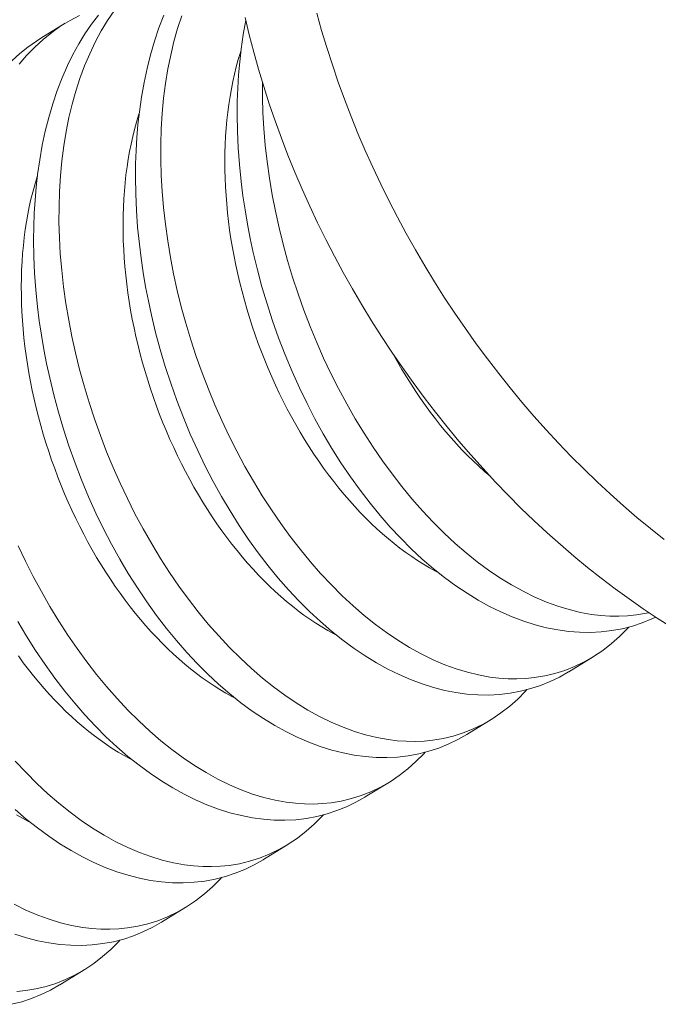
# Model space of a CAD drawing. Extents: x -21 to 260, y -32 to 144.
# Drawn here: x 257 to 258, y 14 to 14 of the extents above; entities that cross this region are included whole.
import ezdxf

# ---------------------------------------------------------------- set-up
doc = ezdxf.new("R2010")
doc.units = 0
doc.header["$LTSCALE"] = 0.12
doc.header["$MEASUREMENT"] = 0
doc.layers.get('0').update_dxf_attribs({"linetype": 'CONTINUOUS', "lineweight": 15})

msp = doc.modelspace()

# ---------------------------------------------------------------- linework, layer by layer
at = {"color": 8}
for p, q in [((257.31222, 14.1378), (257.31967, 14.14238)), ((257.48142, 13.94836), (257.47397, 13.94377)), ((257.45024, 13.92918), (257.44279, 13.9246)), ((257.41906, 13.91001), (257.41161, 13.90543)), ((257.38788, 13.89084), (257.38043, 13.88626)), ((257.3567, 13.87166), (257.34925, 13.86708)), ((257.32552, 13.85249), (257.31807, 13.84791))]:
    msp.add_line(p, q, dxfattribs=at)
at = {"color": 8, "flags": 128}
for points in [[(257.3347, 14.14619), (257.33267, 14.1432), (257.33077, 14.14005), (257.32893, 14.13664), (257.32723, 14.13307), (257.32565, 14.12935), (257.32422, 14.12548), (257.32297, 14.1216), (257.32185, 14.11761), (257.32086, 14.11349), (257.32001, 14.10927), (257.31928, 14.10482), (257.3187, 14.10027), (257.31826, 14.09562), (257.31796, 14.0909), (257.31782, 14.08621), (257.31781, 14.08145), (257.31795, 14.07664), (257.31822, 14.07179), (257.31865, 14.06675), (257.31922, 14.06169), (257.31993, 14.05659), (257.32078, 14.05149), (257.32176, 14.04645), (257.32287, 14.04142), (257.32412, 14.03639), (257.32548, 14.03139), (257.32702, 14.02627), (257.32869, 14.02119), (257.33048, 14.01616), (257.33239, 14.01118), (257.33441, 14.00632), (257.33653, 14.00152), (257.33877, 13.99679), (257.3411, 13.99216), (257.34361, 13.9875), (257.34622, 13.98294), (257.34892, 13.97849), (257.35171, 13.97417), (257.35456, 13.97002), (257.35749, 13.96601), (257.36049, 13.96213), (257.36356, 13.9584), (257.36679, 13.95473), (257.37007, 13.95122), (257.37341, 13.94789), (257.3768, 13.94474), (257.38017, 13.94184), (257.38357, 13.93912), (257.387, 13.93658), (257.39046, 13.93425), (257.39404, 13.93205), (257.39763, 13.93007), (257.40123, 13.92831), (257.40483, 13.92677), (257.4083, 13.9255), (257.41176, 13.92445), (257.41521, 13.92361), (257.41862, 13.923), (257.42142, 13.92266), (257.42419, 13.92247), (257.42694, 13.92244), (257.42966, 13.92255), (257.43234, 13.92282), (257.43548, 13.92334), (257.43857, 13.92408), (257.44159, 13.92504), (257.44454, 13.9262), (257.44751, 13.92763), (257.4504, 13.92929), (257.4532, 13.93116), (257.4559, 13.93325), (257.45836, 13.93543), (257.46073, 13.93779), (257.46118, 13.9383)], [(257.32407, 14.14478), (257.3212, 14.14328), (257.31841, 14.14158), (257.31563, 14.13961), (257.31295, 14.13744), (257.31037, 14.13506), (257.30791, 14.13248), (257.30566, 14.12984)], [(257.44279, 13.9246), (257.44272, 13.92456), (257.43995, 13.92298), (257.43709, 13.9216), (257.43416, 13.92041), (257.43116, 13.91942), (257.42802, 13.91862), (257.42481, 13.91802), (257.42154, 13.91765), (257.41823, 13.91748), (257.41494, 13.91753), (257.4116, 13.91778), (257.40824, 13.91824), (257.40486, 13.9189), (257.40136, 13.91979), (257.39785, 13.9209), (257.39433, 13.92222), (257.39082, 13.92374), (257.38735, 13.92545), (257.38389, 13.92735), (257.38045, 13.92945), (257.37704, 13.93174), (257.37356, 13.93429), (257.37012, 13.93703), (257.36673, 13.93995), (257.36338, 13.94306), (257.36013, 13.9463), (257.35693, 13.94972), (257.35381, 13.9533), (257.35075, 13.95703), (257.34769, 13.96101), (257.34472, 13.96515), (257.34183, 13.96944), (257.33905, 13.97385), (257.33641, 13.97831), (257.33388, 13.9829), (257.33145, 13.98759), (257.32913, 13.99238), (257.32687, 13.9974), (257.32474, 14.00251), (257.32274, 14.00769), (257.32087, 14.01294), (257.31919, 14.0181), (257.31765, 14.0233), (257.31624, 14.02854), (257.31497, 14.0338), (257.31403, 14.03815), (257.31318, 14.04251), (257.31244, 14.04688), (257.31179, 14.05123), (257.31125, 14.05558), (257.31073, 14.06074), (257.31036, 14.06588), (257.31013, 14.07098), (257.31005, 14.07602), (257.3101, 14.08013), (257.31024, 14.0842), (257.31048, 14.08823), (257.31083, 14.09219), (257.31127, 14.09609), (257.31192, 14.10061), (257.3127, 14.10503), (257.31363, 14.10934), (257.31468, 14.11354), (257.31591, 14.11773), (257.31727, 14.12178), (257.31877, 14.12568), (257.3204, 14.12942), (257.32207, 14.13282), (257.32385, 14.13607), (257.32574, 14.13916), (257.32774, 14.14209), (257.3299, 14.14492)], [(257.47397, 13.94378), (257.4739, 13.94373), (257.47113, 13.94216), (257.46827, 13.94077), (257.46534, 13.93958), (257.46234, 13.9386), (257.4592, 13.93779), (257.45599, 13.9372), (257.45272, 13.93682), (257.44941, 13.93665), (257.44612, 13.9367), (257.44278, 13.93695), (257.43942, 13.93741), (257.43604, 13.93807), (257.43254, 13.93897), (257.42903, 13.94007), (257.42551, 13.94139), (257.422, 13.94291), (257.41853, 13.94462), (257.41507, 13.94653), (257.41163, 13.94863), (257.40822, 13.95092), (257.40474, 13.95346), (257.4013, 13.9562), (257.3979, 13.95913), (257.39456, 13.96223), (257.39131, 13.96548), (257.38811, 13.96889), (257.38498, 13.97247), (257.38193, 13.9762), (257.37887, 13.98019), (257.3759, 13.98433), (257.37301, 13.98861), (257.37023, 13.99302), (257.36759, 13.99749), (257.36506, 14.00207), (257.36263, 14.00676), (257.36031, 14.01155), (257.35805, 14.01657), (257.35592, 14.02168), (257.35392, 14.02687), (257.35205, 14.03212), (257.35037, 14.03727), (257.34883, 14.04247), (257.34742, 14.04771), (257.34615, 14.05298), (257.34521, 14.05733), (257.34436, 14.06169), (257.34362, 14.06605), (257.34297, 14.07041), (257.34243, 14.07475), (257.34191, 14.07992), (257.34154, 14.08505), (257.34131, 14.09015), (257.34123, 14.09519), (257.34127, 14.09931), (257.34142, 14.10338), (257.34166, 14.1074), (257.34201, 14.11136), (257.34245, 14.11527), (257.3431, 14.11978), (257.34388, 14.12421), (257.34481, 14.12852), (257.34586, 14.13271), (257.34708, 14.1369), (257.34845, 14.14095), (257.34995, 14.14485)], [(257.3554, 14.14465), (257.35415, 14.14078), (257.35303, 14.13678), (257.35204, 14.13267), (257.35119, 14.12844), (257.35046, 14.12399), (257.34988, 14.11944), (257.34944, 14.11479), (257.34914, 14.11007), (257.349, 14.10538), (257.34899, 14.10062), (257.34913, 14.09581), (257.3494, 14.09096), (257.34983, 14.08593), (257.3504, 14.08086), (257.35111, 14.07577), (257.35196, 14.07066), (257.35294, 14.06563), (257.35405, 14.06059), (257.35529, 14.05556), (257.35666, 14.05056), (257.3582, 14.04544), (257.35987, 14.04036), (257.36166, 14.03533), (257.36357, 14.03036), (257.36559, 14.02549), (257.36771, 14.02069), (257.36995, 14.01597), (257.37228, 14.01134), (257.37479, 14.00667), (257.3774, 14.00211), (257.3801, 13.99766), (257.38289, 13.99334), (257.38574, 13.9892), (257.38867, 13.98518), (257.39167, 13.9813), (257.39474, 13.97758), (257.39796, 13.9739), (257.40125, 13.9704), (257.40459, 13.96706), (257.40798, 13.96392), (257.41134, 13.96101), (257.41475, 13.95829), (257.41818, 13.95576), (257.42164, 13.95342), (257.42522, 13.95122), (257.42881, 13.94924), (257.43241, 13.94748), (257.43601, 13.94594), (257.43948, 13.94468), (257.44294, 13.94362), (257.44638, 13.94279), (257.4498, 13.94217), (257.4526, 13.94183), (257.45537, 13.94164), (257.45812, 13.94161), (257.46084, 13.94173), (257.46352, 13.942), (257.46666, 13.94252), (257.46975, 13.94326), (257.47277, 13.94421), (257.47572, 13.94538), (257.47869, 13.9468), (257.48158, 13.94846), (257.48438, 13.95033), (257.48708, 13.95243), (257.48954, 13.9546), (257.49191, 13.95697), (257.49236, 13.95747)], [(257.50063, 13.96052), (257.49945, 13.95994), (257.49652, 13.95876), (257.49352, 13.95777), (257.49037, 13.95696), (257.48717, 13.95637), (257.4839, 13.95599), (257.48059, 13.95583), (257.47729, 13.95587), (257.47396, 13.95613), (257.4706, 13.95658), (257.46721, 13.95725), (257.46372, 13.95814), (257.46021, 13.95925), (257.45669, 13.96056), (257.45318, 13.96208), (257.44971, 13.96379), (257.44625, 13.9657), (257.44281, 13.9678), (257.43939, 13.97009), (257.43592, 13.97263), (257.43248, 13.97537), (257.42908, 13.9783), (257.42574, 13.9814), (257.42249, 13.98465), (257.41929, 13.98807), (257.41616, 13.99164), (257.41311, 13.99537), (257.41005, 13.99936), (257.40707, 14.0035), (257.40419, 14.00778), (257.40141, 14.01219), (257.39877, 14.01666), (257.39623, 14.02124), (257.39381, 14.02594), (257.39149, 14.03072), (257.38923, 14.03574), (257.3871, 14.04085), (257.38509, 14.04604), (257.38323, 14.05129), (257.38155, 14.05644), (257.38, 14.06165), (257.37859, 14.06689), (257.37732, 14.07215), (257.37638, 14.0765), (257.37554, 14.08086), (257.3748, 14.08522), (257.37415, 14.08958), (257.37361, 14.09393), (257.37309, 14.09909), (257.37272, 14.10422), (257.37249, 14.10932), (257.37241, 14.11436), (257.37245, 14.11848), (257.3726, 14.12255), (257.37284, 14.12657), (257.37318, 14.13054), (257.37363, 14.13444), (257.37428, 14.13896), (257.37505, 14.14332)], [(257.30337, 14.13085), (257.30584, 14.13312), (257.30832, 14.13512), (257.31088, 14.13694), (257.31224, 14.13778)], [(257.43396, 13.97416), (257.43315, 13.97459), (257.43132, 13.97561), (257.42949, 13.97668), (257.42767, 13.97783), (257.42586, 13.97903), (257.42405, 13.9803), (257.42226, 13.98163), (257.42048, 13.98302), (257.41871, 13.98447), (257.41695, 13.98598), (257.41521, 13.98755), (257.41349, 13.98917), (257.41178, 13.99085), (257.41009, 13.99258), (257.40842, 13.99437), (257.40678, 13.99621), (257.40515, 13.9981), (257.40355, 14.00004), (257.40197, 14.00203), (257.40042, 14.00406), (257.39889, 14.00614), (257.39739, 14.00827), (257.39592, 14.01043), (257.39448, 14.01264), (257.39307, 14.01489), (257.39169, 14.01717), (257.39035, 14.01949), (257.38903, 14.02185), (257.38775, 14.02424), (257.38651, 14.02666), (257.3853, 14.02911), (257.38413, 14.03159), (257.38299, 14.03409), (257.3819, 14.03662), (257.38084, 14.03918), (257.37982, 14.04175), (257.37885, 14.04434), (257.37791, 14.04696), (257.37702, 14.04958), (257.37617, 14.05223), (257.37536, 14.05488), (257.3746, 14.05755), (257.37388, 14.06022), (257.3732, 14.0629), (257.37257, 14.06559), (257.37198, 14.06828), (257.37144, 14.07097), (257.37095, 14.07366), (257.3705, 14.07634), (257.3701, 14.07903), (257.36975, 14.08171), (257.36945, 14.08438), (257.36919, 14.08704), (257.36898, 14.08968), (257.36882, 14.09232), (257.3687, 14.09494), (257.36864, 14.09754), (257.36862, 14.10013), (257.36865, 14.10269), (257.36873, 14.10523), (257.36886, 14.10775), (257.36903, 14.11025), (257.36925, 14.11271), (257.36952, 14.11515), (257.36984, 14.11755), (257.37021, 14.11992), (257.37062, 14.12226), (257.37108, 14.12457), (257.37158, 14.12683), (257.37214, 14.12906), (257.37273, 14.13125), (257.37338, 14.13339), (257.37355, 14.13393)], [(257.38018, 14.12419), (257.38017, 14.1198), (257.38031, 14.11499), (257.38058, 14.11013), (257.38101, 14.1051), (257.38158, 14.10003), (257.38229, 14.09494), (257.38314, 14.08984), (257.38412, 14.0848), (257.38523, 14.07976), (257.38647, 14.07473), (257.38784, 14.06973), (257.38938, 14.06462), (257.39105, 14.05954), (257.39284, 14.0545), (257.39475, 14.04953), (257.39676, 14.04466), (257.39889, 14.03986), (257.40112, 14.03514), (257.40346, 14.03051), (257.40597, 14.02584), (257.40858, 14.02128), (257.41128, 14.01684), (257.41407, 14.01252), (257.41692, 14.00837), (257.41985, 14.00435), (257.42285, 14.00048), (257.42592, 13.99675), (257.42914, 13.99308), (257.43243, 13.98957), (257.43577, 13.98624), (257.43916, 13.98309), (257.44252, 13.98018), (257.44593, 13.97746), (257.44936, 13.97493), (257.45282, 13.97259), (257.4564, 13.9704), (257.45999, 13.96841), (257.46359, 13.96665), (257.46719, 13.96512), (257.47066, 13.96385), (257.47412, 13.9628), (257.47756, 13.96196), (257.48098, 13.96134), (257.48378, 13.96101), (257.48655, 13.96082), (257.4893, 13.96078), (257.49202, 13.9609), (257.4947, 13.96117), (257.49784, 13.96169), (257.4986, 13.96187)], [(257.40278, 13.95499), (257.40197, 13.95542), (257.40014, 13.95643), (257.39831, 13.95751), (257.39649, 13.95865), (257.39468, 13.95986), (257.39287, 13.96113), (257.39108, 13.96246), (257.3893, 13.96385), (257.38753, 13.9653), (257.38577, 13.96681), (257.38403, 13.96837), (257.38231, 13.97), (257.3806, 13.97168), (257.37891, 13.97341), (257.37725, 13.9752), (257.3756, 13.97704), (257.37397, 13.97893), (257.37237, 13.98087), (257.37079, 13.98285), (257.36924, 13.98489), (257.36771, 13.98697), (257.36621, 13.98909), (257.36474, 13.99126), (257.3633, 13.99347), (257.36189, 13.99571), (257.36051, 13.998), (257.35917, 14.00032), (257.35785, 14.00267), (257.35657, 14.00506), (257.35533, 14.00748), (257.35412, 14.00994), (257.35295, 14.01241), (257.35181, 14.01492), (257.35072, 14.01745), (257.34966, 14.02), (257.34865, 14.02258), (257.34767, 14.02517), (257.34673, 14.02778), (257.34584, 14.03041), (257.34499, 14.03305), (257.34418, 14.03571), (257.34342, 14.03837), (257.3427, 14.04105), (257.34202, 14.04373), (257.34139, 14.04641), (257.3408, 14.0491), (257.34026, 14.05179), (257.33977, 14.05448), (257.33932, 14.05717), (257.33893, 14.05986), (257.33857, 14.06253), (257.33827, 14.0652), (257.33801, 14.06786), (257.3378, 14.07051), (257.33764, 14.07315), (257.33752, 14.07577), (257.33746, 14.07837), (257.33744, 14.08096), (257.33747, 14.08352), (257.33755, 14.08606), (257.33768, 14.08858), (257.33785, 14.09107), (257.33807, 14.09354), (257.33834, 14.09597), (257.33866, 14.09838), (257.33903, 14.10075), (257.33944, 14.10309), (257.3399, 14.10539), (257.34041, 14.10766), (257.34096, 14.10989), (257.34156, 14.11207), (257.3422, 14.11422), (257.34237, 14.11476)], [(257.3716, 13.93582), (257.37079, 13.93625), (257.36896, 13.93726), (257.36713, 13.93834), (257.36531, 13.93948), (257.3635, 13.94069), (257.36169, 13.94195), (257.3599, 13.94328), (257.35812, 13.94467), (257.35635, 13.94613), (257.35459, 13.94763), (257.35285, 13.9492), (257.35113, 13.95083), (257.34942, 13.9525), (257.34774, 13.95424), (257.34607, 13.95603), (257.34442, 13.95786), (257.34279, 13.95975), (257.34119, 13.96169), (257.33961, 13.96368), (257.33806, 13.96572), (257.33653, 13.9678), (257.33504, 13.96992), (257.33357, 13.97209), (257.33212, 13.97429), (257.33071, 13.97654), (257.32933, 13.97882), (257.32799, 13.98115), (257.32667, 13.9835), (257.32539, 13.98589), (257.32415, 13.98831), (257.32294, 13.99076), (257.32177, 13.99324), (257.32064, 13.99575), (257.31954, 13.99828), (257.31848, 14.00083), (257.31747, 14.0034), (257.31649, 14.006), (257.31555, 14.00861), (257.31466, 14.01124), (257.31381, 14.01388), (257.313, 14.01654), (257.31224, 14.0192), (257.31152, 14.02187), (257.31084, 14.02456), (257.31021, 14.02724), (257.30963, 14.02993), (257.30909, 14.03262), (257.30859, 14.03531), (257.30815, 14.038), (257.30775, 14.04068), (257.30739, 14.04336), (257.30709, 14.04603), (257.30683, 14.04869), (257.30662, 14.05134), (257.30646, 14.05397), (257.30635, 14.05659), (257.30628, 14.0592), (257.30626, 14.06178), (257.30629, 14.06435), (257.30637, 14.06689), (257.3065, 14.06941), (257.30667, 14.0719), (257.3069, 14.07436), (257.30717, 14.0768), (257.30748, 14.07921), (257.30785, 14.08158), (257.30826, 14.08392), (257.30872, 14.08622), (257.30923, 14.08849), (257.30978, 14.09071), (257.31038, 14.0929), (257.31102, 14.09505), (257.31119, 14.09559)], [(257.44988, 14.00365), (257.44813, 14.00515), (257.44639, 14.00672), (257.44467, 14.00834), (257.44296, 14.01002), (257.44127, 14.01176), (257.4396, 14.01354), (257.43796, 14.01538), (257.43633, 14.01727), (257.43473, 14.01921), (257.43315, 14.0212), (257.4316, 14.02323), (257.43007, 14.02531), (257.42857, 14.02744), (257.4271, 14.0296), (257.42566, 14.03181), (257.42425, 14.03406), (257.42287, 14.03634), (257.42152, 14.03866), (257.42021, 14.04102), (257.42016, 14.04112)], [(257.30535, 13.98234), (257.30759, 13.97762), (257.30992, 13.97299), (257.31243, 13.96833), (257.31504, 13.96377), (257.31774, 13.95932), (257.32053, 13.955), (257.32338, 13.95085), (257.32631, 13.94683), (257.32932, 13.94296), (257.33238, 13.93923), (257.33561, 13.93556), (257.33889, 13.93205), (257.34223, 13.92872), (257.34562, 13.92557), (257.34899, 13.92267), (257.35239, 13.91994), (257.35583, 13.91741), (257.35928, 13.91507), (257.36286, 13.91288), (257.36645, 13.9109), (257.37005, 13.90913), (257.37365, 13.9076), (257.37712, 13.90633), (257.38058, 13.90528), (257.38403, 13.90444), (257.38744, 13.90383), (257.39024, 13.90349), (257.39301, 13.9033), (257.39576, 13.90326), (257.39848, 13.90338), (257.40117, 13.90365), (257.4043, 13.90417), (257.40739, 13.90491), (257.41041, 13.90586), (257.41337, 13.90703), (257.41633, 13.90846), (257.41922, 13.91011), (257.42202, 13.91199), (257.42472, 13.91408), (257.42718, 13.91626), (257.42955, 13.91862), (257.43, 13.91913)], [(257.41161, 13.90543), (257.41154, 13.90539), (257.40877, 13.90381), (257.40591, 13.90243), (257.40298, 13.90124), (257.39999, 13.90025), (257.39684, 13.89945), (257.39363, 13.89885), (257.39036, 13.89847), (257.38705, 13.89831), (257.38376, 13.89835), (257.38042, 13.89861), (257.37706, 13.89906), (257.37368, 13.89973), (257.37018, 13.90062), (257.36667, 13.90173), (257.36315, 13.90304), (257.35964, 13.90456), (257.35617, 13.90627), (257.35271, 13.90818), (257.34927, 13.91028), (257.34586, 13.91257), (257.34238, 13.91512), (257.33894, 13.91785), (257.33555, 13.92078), (257.33221, 13.92388), (257.32895, 13.92713), (257.32576, 13.93055), (257.32263, 13.93413), (257.31957, 13.93785), (257.31651, 13.94184), (257.31354, 13.94598), (257.31066, 13.95026), (257.30787, 13.95467), (257.30523, 13.95914)], [(257.34042, 13.91665), (257.33961, 13.91707), (257.33778, 13.91809), (257.33595, 13.91917), (257.33413, 13.92031), (257.33232, 13.92151), (257.33052, 13.92278), (257.32872, 13.92411), (257.32694, 13.9255), (257.32517, 13.92695), (257.32342, 13.92846), (257.32168, 13.93003), (257.31995, 13.93165), (257.31824, 13.93333), (257.31656, 13.93507), (257.31489, 13.93685), (257.31324, 13.93869), (257.31162, 13.94058), (257.31001, 13.94252), (257.30843, 13.94451), (257.30688, 13.94654), (257.30536, 13.94862)], [(257.30443, 13.91638), (257.30771, 13.91288), (257.31106, 13.90955), (257.31444, 13.9064), (257.31781, 13.90349), (257.32121, 13.90077), (257.32465, 13.89824), (257.3281, 13.8959), (257.33168, 13.8937), (257.33527, 13.89172), (257.33888, 13.88996), (257.34247, 13.88842), (257.34594, 13.88716), (257.3494, 13.8861), (257.35285, 13.88527), (257.35627, 13.88465), (257.35906, 13.88431), (257.36183, 13.88413), (257.36458, 13.88409), (257.3673, 13.88421), (257.36999, 13.88448), (257.37313, 13.885), (257.37621, 13.88574), (257.37923, 13.88669), (257.38219, 13.88786), (257.38516, 13.88929), (257.38804, 13.89094), (257.39084, 13.89281), (257.39354, 13.89491), (257.396, 13.89708), (257.39837, 13.89945), (257.39882, 13.89995)], [(257.38043, 13.88626), (257.38036, 13.88622), (257.37759, 13.88464), (257.37473, 13.88325), (257.3718, 13.88207), (257.36881, 13.88108), (257.36566, 13.88027), (257.36245, 13.87968), (257.35919, 13.8793), (257.35588, 13.87913), (257.35258, 13.87918), (257.34925, 13.87943), (257.34588, 13.87989), (257.3425, 13.88055), (257.339, 13.88145), (257.33549, 13.88255), (257.33198, 13.88387), (257.32846, 13.88539), (257.32499, 13.8871), (257.32153, 13.88901), (257.31809, 13.89111), (257.31468, 13.8934), (257.3112, 13.89594), (257.30776, 13.89868), (257.30437, 13.90161)], [(257.30924, 13.89747), (257.30843, 13.8979), (257.3066, 13.89891), (257.30477, 13.89999)], [(257.3041, 13.87255), (257.3077, 13.87079), (257.3113, 13.86925), (257.31476, 13.86798), (257.31823, 13.86693), (257.32167, 13.8661), (257.32509, 13.86548), (257.32788, 13.86514), (257.33066, 13.86495), (257.33341, 13.86492), (257.33612, 13.86503), (257.33881, 13.86531), (257.34195, 13.86583), (257.34503, 13.86656), (257.34806, 13.86752), (257.35101, 13.86869), (257.35398, 13.87011), (257.35686, 13.87177), (257.35966, 13.87364), (257.36237, 13.87574), (257.36483, 13.87791), (257.36719, 13.88027), (257.36764, 13.88078)], [(257.34925, 13.86709), (257.34919, 13.86704), (257.34641, 13.86546), (257.34355, 13.86408), (257.34062, 13.86289), (257.33763, 13.86191), (257.33448, 13.8611), (257.33127, 13.86051), (257.32801, 13.86013), (257.3247, 13.85996), (257.3214, 13.86001), (257.31807, 13.86026), (257.3147, 13.86072), (257.31132, 13.86138), (257.30782, 13.86227), (257.30431, 13.86338)], [(257.30495, 13.84586), (257.30763, 13.84613), (257.31077, 13.84665), (257.31385, 13.84739), (257.31688, 13.84834), (257.31983, 13.84951), (257.3228, 13.85094), (257.32569, 13.85259), (257.32848, 13.85447), (257.33119, 13.85656), (257.33365, 13.85874), (257.33601, 13.8611), (257.33646, 13.86161)], [(257.31807, 13.84791), (257.31801, 13.84787), (257.31523, 13.84629), (257.31237, 13.84491), (257.30944, 13.84372), (257.30645, 13.84273), (257.3033, 13.84193)]]:
    msp.add_lwpolyline(points, dxfattribs=at)
at = {"flags": 128}
for points in [[(257.46331, 13.99009), (257.45933, 13.99392), (257.45541, 13.99785), (257.45154, 14.00187), (257.44774, 14.00598), (257.444, 14.01018), (257.44032, 14.01445), (257.43671, 14.01881), (257.43318, 14.02324), (257.42971, 14.02775), (257.42632, 14.03233), (257.42301, 14.03697), (257.41978, 14.04168), (257.41663, 14.04645), (257.41356, 14.05128), (257.41058, 14.05616), (257.40769, 14.0611), (257.40489, 14.06608), (257.40218, 14.0711), (257.39956, 14.07617), (257.39704, 14.08127), (257.39462, 14.08641), (257.3923, 14.09158), (257.39008, 14.09678), (257.38796, 14.10199), (257.38594, 14.10723), (257.38403, 14.11249), (257.38223, 14.11775), (257.38053, 14.12303), (257.37895, 14.12831), (257.37747, 14.13359), (257.3761, 14.13887), (257.37485, 14.14415)], [(257.3968, 14.14548), (257.39828, 14.1402), (257.39987, 14.13492), (257.40156, 14.12964), (257.40337, 14.12437), (257.40528, 14.11912), (257.40729, 14.11388), (257.40941, 14.10866), (257.41163, 14.10347), (257.41395, 14.0983), (257.41638, 14.09316), (257.41889, 14.08806), (257.42151, 14.08299), (257.42422, 14.07796), (257.42702, 14.07298), (257.42991, 14.06805), (257.43289, 14.06317), (257.43596, 14.05834), (257.43911, 14.05357), (257.44234, 14.04886), (257.44565, 14.04421), (257.44904, 14.03964), (257.45251, 14.03513), (257.45605, 14.0307), (257.45965, 14.02634), (257.46333, 14.02206), (257.46707, 14.01787), (257.47087, 14.01376), (257.47474, 14.00974), (257.47866, 14.00581), (257.48264, 14.00197), (257.48667, 13.99824), (257.49075, 13.9946), (257.49487, 13.99106), (257.49904, 13.98762), (257.50325, 13.98429)], [(257.50548, 13.95744), (257.50111, 13.9602), (257.49676, 13.96308), (257.49245, 13.96608), (257.48817, 13.96919), (257.48392, 13.97241), (257.47971, 13.97574), (257.47554, 13.97917), (257.47141, 13.98271), (257.46734, 13.98635), (257.46331, 13.99009)]]:
    msp.add_lwpolyline(points, dxfattribs=at)

doc.saveas('drawing.dxf')
